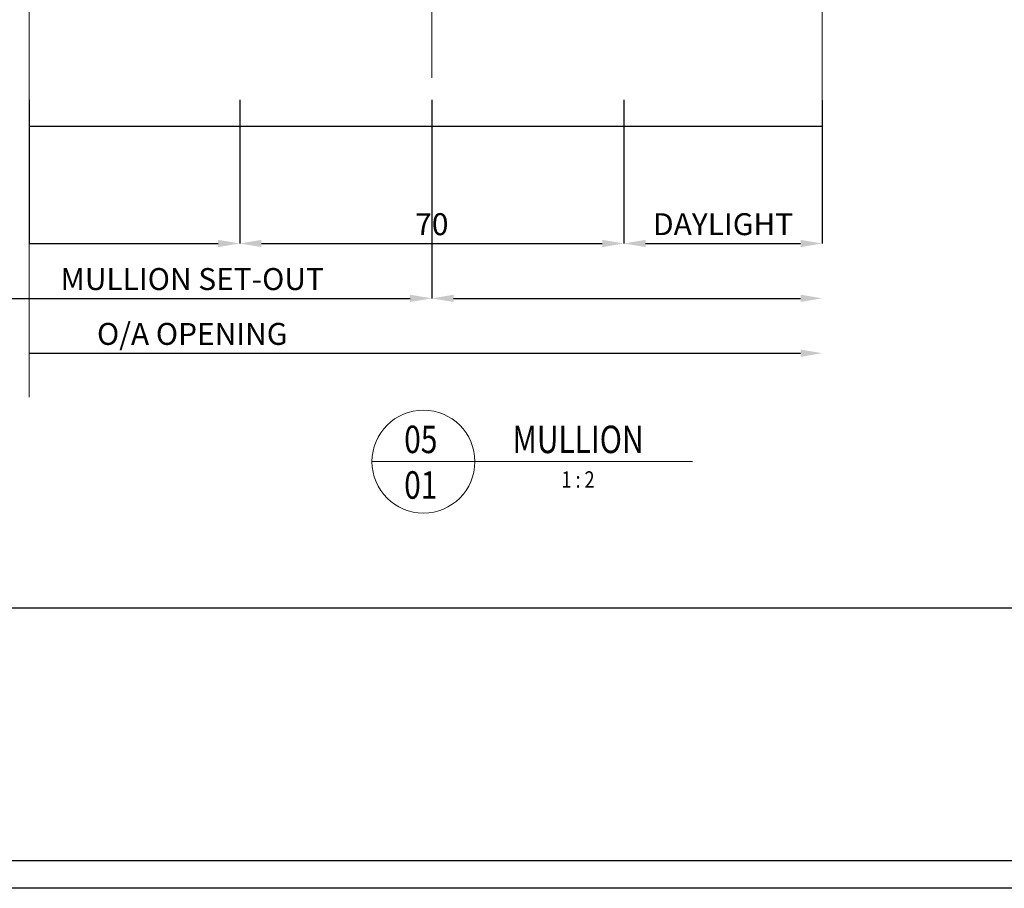
# Model space of a CAD drawing. Extents: x 486 to 3647, y -4884 to -3374.
# Drawn here: x 708 to 887, y -3949 to -3791 of the extents above; entities that cross this region are included whole.
import ezdxf
from ezdxf.enums import TextEntityAlignment as Align

# ---------------------------------------------------------------- set-up
doc = ezdxf.new("R2010")
doc.units = 0
doc.linetypes.add('ACAD_ISO08W100', pattern=[36, 24, -3, 6, -3])
doc.layers.get('DEFPOINTS').update_dxf_attribs({"color": 5, "linetype": 'CONTINUOUS'})
doc.layers.add('BORDER', color=6, linetype='CONTINUOUS')
for name, color, linetype, lineweight in [('TCL01 thick', 6, 'CONTINUOUS', 20), ('TCL02 thin', 1, 'CONTINUOUS', 25), ('TCL03 centre', 1, 'ACAD_ISO08W100', 9), ('TCL06 text', 7, 'CONTINUOUS', 20), ('TCL07 dim', 7, 'CONTINUOUS', 20)]:
    doc.layers.add(name, color=color, linetype=linetype, lineweight=lineweight)
doc.styles.get("Standard").update_dxf_attribs({"font": 'isocpeur.ttf', "width": 0.8})
doc.dimstyles.new('1-2', dxfattribs={"dimtxt": 4, "dimasz": 3.95, "dimexe": 0, "dimexo": 4, "dimgap": 1, "dimtad": 1, "dimdec": 1, "dimrnd": 0.5, "dimdsep": 46, "dimtxsty": 'STANDARD', "dimcen": 2.5, "dimadec": 1, "dimazin": 3, "dimtfac": 1, "dimtdec": 1, "dimtmove": 0, "dimatfit": 3, "dimfxl": 1, "dimarcsym": 0})

# ---------------------------------------------------------------- blocks, each defined once
blk = doc.blocks.new('BOARDER - SYSTEM MODEL')
at = {"layer": 'BORDER', "color": 6}
blk.add_lwpolyline([(1191.47, -751.87), (2002.47, -751.87), (2002.47, -1326.87), (1191.47, -1326.87)], close=True, dxfattribs=at)
at = {"layer": 'DEFPOINTS', "color": 0}
blk.add_line((1997.47, -1275.82), (1196.47, -1275.82), dxfattribs=at)
blk.add_lwpolyline([(1196.47, -756.87), (1997.47, -756.87), (1997.47, -1321.87), (1196.47, -1321.87)], close=True, dxfattribs=at)
blk = doc.blocks.new('LABEL13')
at = {"layer": 'TCL06 text', "color": 3}
blk.add_line((-8.89, 0), (49.51, 0), dxfattribs=at)
blk.add_circle((0.48, 0), 9.38, dxfattribs=at)
blk = doc.blocks.new('*U46')
at = {"layer": 'TCL01 thick', "color": 6}
blk.add_lwpolyline([(100817.87, -54811.78), (100674.49, -54811.78), (100672.58, -54813.69), (100668.77, -54809.88), (100666.87, -54811.78), (100594.37, -54811.78)], dxfattribs=at)
blk = doc.blocks.new('*D143')
at = {"layer": 'DEFPOINTS', "color": 0, "transparency": 16777216}
for p in [(625.11, -3800.44), (782.83, -3801.72), (782.83, -3841.93)]:
    blk.add_point(p, dxfattribs=at)
at = {"layer": 'TCL07 dim', "color": 0, "lineweight": -2, "transparency": 16777216}
for p, q in [((625.11, -3804.44), (625.11, -3841.93)), ((782.83, -3805.72), (782.83, -3841.93)), ((629.06, -3841.93), (778.88, -3841.93))]:
    blk.add_line(p, q, dxfattribs=at)
at = {"layer": 'TCL07 dim', "color": 0, "transparency": 16777216}
for points in [[(629.06, -3841.27), (629.06, -3842.59), (625.11, -3841.93)], [(778.88, -3841.27), (778.88, -3842.59), (782.83, -3841.93)]]:
    blk.add_solid(points, dxfattribs=at)
at = {"layer": 'TCL07 dim', "color": 0, "transparency": 16777216, "insert": (739.16, -3838.93), "char_height": 4, "attachment_point": 5}
blk.add_mtext('MULLION SET-OUT', dxfattribs=at)
blk = doc.blocks.new('*U312')
at = {"layer": 'TCL01 thick', "color": 0}
blk.add_lwpolyline([(100818.01, -54808.28), (100674.49, -54808.28), (100672.58, -54810.19), (100668.77, -54806.38), (100666.87, -54808.28), (100638.48, -54808.28)], dxfattribs=at)
blk = doc.blocks.new('*D144')
at = {"layer": 'DEFPOINTS', "color": 0, "transparency": 16777216}
for p in [(782.83, -3801.72), (853.99, -3816), (853.99, -3841.93)]:
    blk.add_point(p, dxfattribs=at)
at = {"layer": 'TCL06 text', "color": 0, "lineweight": -2, "transparency": 16777216}
blk.add_line((786.78, -3841.93), (850.04, -3841.93), dxfattribs=at)
at = {"layer": 'TCL06 text', "color": 0, "transparency": 16777216}
for points in [[(786.78, -3841.27), (786.78, -3842.59), (782.83, -3841.93)], [(850.04, -3841.27), (850.04, -3842.59), (853.99, -3841.93)]]:
    blk.add_solid(points, dxfattribs=at)
blk = doc.blocks.new('*D145')
at = {"layer": 'DEFPOINTS', "color": 0, "transparency": 16777216}
for p in [(853.99, -3816), (709.48, -3818.53), (853.99, -3851.93)]:
    blk.add_point(p, dxfattribs=at)
at = {"layer": 'TCL06 text', "color": 0, "lineweight": -2, "transparency": 16777216}
blk.add_line((709.48, -3851.93), (850.04, -3851.93), dxfattribs=at)
at = {"layer": 'TCL06 text', "color": 0, "transparency": 16777216}
blk.add_solid([(850.04, -3851.27), (850.04, -3852.59), (853.99, -3851.93)], dxfattribs=at)
at = {"layer": 'TCL06 text', "color": 0, "transparency": 16777216, "insert": (739.16, -3848.93), "char_height": 4, "attachment_point": 5}
blk.add_mtext('O/A OPENING ', dxfattribs=at)
blk = doc.blocks.new('_None')
blk = doc.blocks.new('*D316')
at = {"layer": 'DEFPOINTS', "color": 0, "transparency": 16777216}
for p in [(709.48, -3801.72), (747.83, -3801.72), (747.83, -3831.93)]:
    blk.add_point(p, dxfattribs=at)
at = {"layer": 'TCL07 dim', "color": 0, "linetype": 'ByBlock', "lineweight": -2, "transparency": 16777216}
for p, q in [((709.48, -3805.72), (709.48, -3831.93)), ((747.83, -3805.72), (747.83, -3831.93)), ((709.48, -3831.93), (743.88, -3831.93))]:
    blk.add_line(p, q, dxfattribs=at)
at = {"layer": 'TCL07 dim', "color": 0, "transparency": 16777216}
blk.add_solid([(743.88, -3831.27), (743.88, -3832.59), (747.83, -3831.93)], dxfattribs=at)
blk = doc.blocks.new('*D317')
at = {"layer": 'DEFPOINTS', "color": 0, "transparency": 16777216}
for p in [(747.83, -3801.72), (817.83, -3801.72), (817.83, -3831.93)]:
    blk.add_point(p, dxfattribs=at)
at = {"layer": 'TCL07 dim', "color": 0, "linetype": 'ByBlock', "lineweight": -2, "transparency": 16777216}
for p, q in [((747.83, -3805.72), (747.83, -3831.93)), ((817.83, -3805.72), (817.83, -3831.93)), ((751.78, -3831.93), (813.88, -3831.93))]:
    blk.add_line(p, q, dxfattribs=at)
at = {"layer": 'TCL07 dim', "color": 0, "transparency": 16777216}
for points in [[(751.78, -3831.27), (751.78, -3832.59), (747.83, -3831.93)], [(813.88, -3831.27), (813.88, -3832.59), (817.83, -3831.93)]]:
    blk.add_solid(points, dxfattribs=at)
at = {"layer": 'TCL07 dim', "color": 0, "transparency": 16777216, "insert": (782.83, -3828.93), "char_height": 4, "attachment_point": 5, "bg_fill": 3, "box_fill_scale": 1.1, "bg_fill_color": 9, "bg_fill_true_color": 13158600, "bg_fill_transparency": 0}
blk.add_mtext('70', dxfattribs=at)
blk = doc.blocks.new('*D318')
at = {"layer": 'DEFPOINTS', "color": 0, "transparency": 16777216}
for p in [(817.83, -3801.72), (853.99, -3801.8), (853.99, -3831.93)]:
    blk.add_point(p, dxfattribs=at)
at = {"layer": 'TCL07 dim', "color": 0, "linetype": 'ByBlock', "lineweight": -2, "transparency": 16777216}
for p, q in [((817.83, -3805.72), (817.83, -3831.93)), ((853.99, -3805.8), (853.99, -3831.93)), ((821.78, -3831.93), (850.04, -3831.93))]:
    blk.add_line(p, q, dxfattribs=at)
at = {"layer": 'TCL07 dim', "color": 0, "transparency": 16777216}
for points in [[(821.78, -3831.27), (821.78, -3832.59), (817.83, -3831.93)], [(850.04, -3831.27), (850.04, -3832.59), (853.99, -3831.93)]]:
    blk.add_solid(points, dxfattribs=at)
at = {"layer": 'TCL07 dim', "color": 0, "transparency": 16777216, "insert": (835.91, -3828.93), "char_height": 4, "attachment_point": 5, "bg_fill": 3, "box_fill_scale": 1.1, "bg_fill_color": 9, "bg_fill_true_color": 13158600, "bg_fill_transparency": 0}
blk.add_mtext('DAYLIGHT', dxfattribs=at)
blk = doc.blocks.new('*U405')
at = {"layer": 'TCL02 thin'}
blk.add_line((-73.36, -65.45), (71.16, -65.45), dxfattribs=at)
at = {"layer": 'TCL03 centre'}
blk.add_line((0, 105.81), (0, -56.62), dxfattribs=at)

msp = doc.modelspace()

# ---------------------------------------------------------------- linework, layer by layer
at = {"layer": 'DEFPOINTS', "color": 0}
msp.add_lwpolyline([(491.45, -3379.47), (1292.45, -3379.47), (1292.45, -3944.47), (491.45, -3944.47)], close=True, dxfattribs=at)

# ---------------------------------------------------------------- block references
at = {"layer": 'TCL01 thick', "color": 1, "rotation": 90}
msp.add_blockref('*U46', (-54102.31, -104454.33), dxfattribs=at)
at = {"layer": 'TCL01 thick', "color": 6, "rotation": 90}
msp.add_blockref('*U312', (-53954.3, -104454.48), dxfattribs=at)
at = {"layer": 'TCL02 thin', "color": 0}
msp.add_blockref('BOARDER - SYSTEM MODEL', (-705.02, -2622.6), dxfattribs=at)
at = {"layer": 'TCL06 text'}
ref = msp.add_blockref('LABEL13', (780.82, -3871.7), dxfattribs=at)
ref.add_attrib('DESC1', 'MULLION', dxfattribs={"height": 5, "width": 0.8, "flags": 12}).set_placement((809.48, -3871.7), align=Align.BOTTOM_CENTER)
ref.add_attrib('SCALE', '1 : 2', dxfattribs={"height": 3, "width": 0.8, "flags": 12}).set_placement((809.48, -3873.45), align=Align.TOP_CENTER)
ref.add_attrib('01', '01', dxfattribs={"height": 5, "width": 0.8, "flags": 12}).set_placement((780.82, -3873.45), align=Align.TOP_CENTER)
ref.add_attrib('X', '05', dxfattribs={"height": 5, "width": 0.8, "flags": 12}).set_placement((780.82, -3871.7), align=Align.BOTTOM_CENTER)

# ---------------------------------------------------------------- dimensions: what is measured, and where the dimension line sits
dim = msp.add_linear_dim(base=(853.99, -3841.93), p1=(782.83, -3801.72), p2=(853.99, -3816), text=' ', dimstyle='1-2', override={"dimsah": 1, "dimse1": 1, "dimse2": 1}, dxfattribs=at)
dim.commit()
dim.dimension.update_dxf_attribs({"geometry": '*D144', "text_midpoint": (818.41, -3841.93)})
dim = msp.add_linear_dim(base=(853.99, -3851.93), p1=(709.48, -3818.53), p2=(853.99, -3816), text='O/A OPENING ', dimstyle='1-2', override={"dimblk1": 'None', "dimsah": 1, "dimse1": 1, "dimse2": 1}, dxfattribs=at)
dim.commit()
dim.dimension.update_dxf_attribs({"geometry": '*D145', "text_midpoint": (739.16, -3851.93), "dimtype": 160})
at = {"layer": 'TCL07 dim'}
dim = msp.add_linear_dim(base=(782.83, -3841.93), p1=(625.11, -3800.44), p2=(782.83, -3801.72), text='MULLION SET-OUT', dimstyle='1-2', override={"dimdec": 0}, dxfattribs=at)
dim.commit()
dim.dimension.update_dxf_attribs({"geometry": '*D143', "text_midpoint": (739.16, -3841.93), "dimtype": 160})
dim = msp.add_linear_dim(base=(747.83, -3831.93), p1=(709.48, -3801.72), p2=(747.83, -3801.72), text=' ', dimstyle='1-2', override={"dimblk1": 'None', "dimsah": 1, "dimtfill": 1, "dimarcsym": 1}, dxfattribs=at)
dim.commit()
dim.dimension.update_dxf_attribs({"geometry": '*D316', "text_midpoint": (726.68, -3831.93)})

# ---------------------------------------------------------------- next in the draw order: dimensions: what is measured, and where the dimension line sits
dim = msp.add_linear_dim(base=(817.83, -3831.93), p1=(747.83, -3801.72), p2=(817.83, -3801.72), dimstyle='1-2', override={"dimtfill": 1, "dimarcsym": 1}, dxfattribs=at)
dim.commit()
dim.dimension.update_dxf_attribs({"geometry": '*D317', "text_midpoint": (782.83, -3828.93)})

# ---------------------------------------------------------------- next in the draw order: dimensions: what is measured, and where the dimension line sits
dim = msp.add_linear_dim(base=(853.99, -3831.93), p1=(817.83, -3801.72), p2=(853.99, -3801.8), text='DAYLIGHT', dimstyle='1-2', override={"dimsah": 1, "dimtfill": 1, "dimarcsym": 1}, dxfattribs=at)
dim.commit()
dim.dimension.update_dxf_attribs({"geometry": '*D318', "text_midpoint": (835.91, -3828.93)})

# ---------------------------------------------------------------- next in the draw order: block references
msp.add_blockref('*U405', (782.83, -3745.1), dxfattribs=at)

doc.saveas('drawing.dxf')
